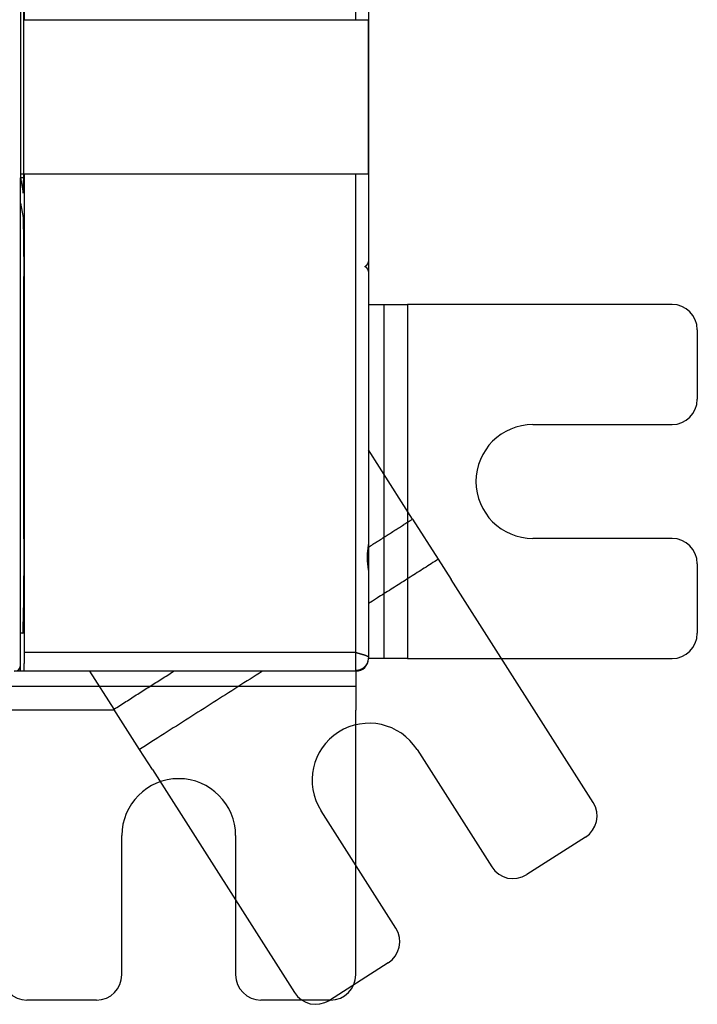
# Model space of a CAD drawing. Extents: x 124 to 1189, y 0 to 793.
# Drawn here: x 1026 to 1079, y 182 to 260 of the extents above; entities that cross this region are included whole.
import ezdxf

# ---------------------------------------------------------------- set-up
doc = ezdxf.new("R2010")
doc.units = 0
doc.linetypes.add('HIDDENNEW0', pattern=[4.5, 1.5, -1.5, 1.5])
doc.layers.add('MUOTOVIIVAT', color=40, linetype='HIDDENNEW0')
doc.layers.add('TANGVIIVATNONDEF', color=3, linetype='HIDDENNEW0')

msp = doc.modelspace()

# ---------------------------------------------------------------- linework, layer by layer
at = {"layer": 'MUOTOVIIVAT', "color": 40, "linetype": 'CONTINUOUS'}
for p, q in [((1053.1736, 381.81564), (1053.1736, 240.62393)), ((1025.9441, 362.71979), (1025.9441, 259.71979)), ((1052.1736, 259.71979), (1052.1736, 362.71979)), ((1025.6736, 310.10325), (1025.6736, 247.23081)), ((1025.8918, 309.21979), (1025.8918, 247.02762)), ((1025.9302, 259.71979), (1025.9441, 259.71979)), ((1025.9302, 247.51979), (1025.9302, 259.71979)), ((1025.9441, 259.71979), (1052.1736, 259.71979)), ((1052.1736, 259.71979), (1053.1534, 259.71979)), ((1053.1534, 259.71979), (1053.1534, 247.51979)), ((1025.6736, 245.21979), (1025.6736, 247.23081)), ((1025.6736, 247.23081), (1025.8725, 246.03309)), ((1025.9441, 247.51979), (1025.9302, 247.51979)), ((1052.1736, 247.51979), (1025.9441, 247.51979)), ((1025.9441, 247.51979), (1025.9441, 209.71979)), ((1053.1534, 247.51979), (1052.1736, 247.51979)), ((1025.6736, 211.21979), (1025.6736, 245.21979)), ((1025.6736, 245.21979), (1025.8605, 244.09422)), ((1025.8918, 242.10518), (1025.8918, 241.77864)), ((1025.8918, 241.77864), (1025.9389, 240.21979)), ((1053.1736, 240.62382), (1053.1736, 239.81564)), ((1025.9389, 240.21979), (1025.8918, 238.66094)), ((1053.1736, 239.81564), (1053.1736, 218.23959)), ((1025.8918, 238.66094), (1025.8918, 218.71979)), ((1053.1736, 237.21979), (1054.3799, 237.21979)), ((1054.3799, 237.21979), (1056.2655, 237.21979)), ((1077.1736, 237.21979), (1056.2655, 237.21979)), ((1056.2655, 237.21979), (1056.2655, 209.21979)), ((1079.1736, 235.21979), (1079.1736, 229.71979)), ((1066.1736, 227.71979), (1077.1736, 227.71979)), ((1056.6624, 220.25436), (1053.1736, 225.73073)), ((1056.6624, 220.25436), (1058.6887, 217.07374)), ((1025.8918, 218.71979), (1025.9075, 218.71979)), ((1053.1736, 218.23959), (1053.1736, 216.20004)), ((1077.1736, 218.71979), (1066.1736, 218.71979)), ((1058.6887, 217.07374), (1059.7018, 215.48342)), ((1079.1736, 216.71979), (1079.1736, 211.21979)), ((1025.9075, 215.71979), (1025.8918, 215.71979)), ((1025.8918, 215.71979), (1025.8918, 213.21979)), ((1053.1736, 216.19999), (1053.1736, 209.32612)), ((1070.9357, 197.84972), (1059.7018, 215.48342)), ((1025.8569, 211.21979), (1025.6736, 211.21979)), ((1025.6736, 208.21979), (1025.6736, 211.21979)), ((1054.3799, 209.21979), (1053.1735, 209.21979)), ((1053.1736, 209.32612), (1053.1736, 209.24361)), ((1053.1736, 209.24361), (1053.1736, 209.21979)), ((1056.2655, 209.21979), (1054.3799, 209.21979)), ((1056.2655, 209.21979), (1077.1736, 209.21979)), ((1025.6736, 208.21979), (1025.1736, 208.21979)), ((1025.918, 208.21979), (1025.6736, 208.21979)), ((1052.1736, 208.21979), (1025.918, 208.21979)), ((1031.13, 208.21979), (1033.0475, 205.20997)), ((1052.1736, 208.21973), (1052.1736, 207.0135)), ((1052.1736, 207.0135), (1052.1736, 205.12788)), ((1033.0998, 205.12788), (1024.1736, 205.12788)), ((1035.0737, 202.02935), (1033.0475, 205.20997)), ((1052.1736, 184.21979), (1052.1736, 205.12788)), ((1036.0869, 200.43903), (1035.0737, 202.02935)), ((1057.0132, 202.02268), (1062.9235, 192.74537)), ((1036.0869, 200.43903), (1047.3208, 182.80533)), ((1055.333, 187.90967), (1049.4227, 197.18698)), ((1033.6736, 184.21979), (1033.6736, 195.21979)), ((1042.6736, 195.21979), (1042.6736, 184.21979)), ((1070.3236, 195.08834), (1065.6849, 192.13319)), ((1054.7208, 185.14829), (1050.0822, 182.19314)), ((1031.6736, 182.21979), (1026.1736, 182.21979)), ((1050.1736, 182.21979), (1044.6736, 182.21979))]:
    msp.add_line(p, q, dxfattribs=at)
for points in [[(1025.8725, 246.03311), (1025.873, 246.03048, 0.01376731), (1025.8735, 246.02863, 0.02727493), (1025.874, 246.0276, 0.07782642), (1025.8745, 246.02736, 0.33059213), (1025.875, 246.02793, 0.17896502), (1025.8755, 246.02927, 0.04818478), (1025.876, 246.03142, 0.0200693), (1025.8765, 246.03432, 0.01106012), (1025.8769, 246.03802, 0.00686601), (1025.8774, 246.04248, 0.00473598), (1025.8779, 246.04772, 0.00342479), (1025.8784, 246.0537, 0.00261906), (1025.8788, 246.06046, 0.00205121), (1025.8793, 246.06796, 0.00166444), (1025.8798, 246.07622, 0.00136916), (1025.8802, 246.08521, 0.0011547), (1025.8807, 246.09495, 0.00098207), (1025.8811, 246.10541, 0.00085111), (1025.8815, 246.11662, 0.00074161), (1025.882, 246.12854, 0.00065591), (1025.8824, 246.14119, 0.00058218), (1025.8828, 246.15455, 0.00052312), (1025.8832, 246.16863, 0.00046927), (1025.8837, 246.18339, 0.00042397), (1025.8841, 246.19883, 0.0003849), (1025.8845, 246.21492, 0.00035294), (1025.8849, 246.23164, 0.00032495), (1025.8852, 246.24897, 0.00030184), (1025.8856, 246.2669, 0.0002813), (1025.886, 246.28539, 0.00026422), (1025.8863, 246.30445, 0.00024884), (1025.8867, 246.32402, 0.00023605), (1025.887, 246.34412, 0.0002244), (1025.8874, 246.36469, 0.00021475), (1025.8877, 246.38575, 0.00020588), (1025.888, 246.40725, 0.00019863), (1025.8883, 246.42919, 0.00019186), (1025.8886, 246.45153, 0.0001864), (1025.8889, 246.47427, 0.00018059), (1025.8891, 246.49738, 0.00017489), (1025.8894, 246.52088, 0.00016934), (1025.8896, 246.54474, 0.00016441), (1025.8898, 246.56896, 0.00015983), (1025.8901, 246.59353, 0.00015599), (1025.8903, 246.61845, 0.00015159), (1025.8905, 246.64369, 0.00014718), (1025.8906, 246.66925, 0.00014507), (1025.8908, 246.69515, 0.000145), (1025.891, 246.72142, 0.00013785), (1025.8911, 246.74786, 0.00012632), (1025.8912, 246.77442, 0.00013728), (1025.8913, 246.80173, 0.00016117), (1025.8914, 246.83001, 0.00011955), (1025.8915, 246.85672, 0.00003939), (1025.8916, 246.881, 0.00016701), (1025.8917, 246.91275, 0.00028088), (1025.8917, 246.96233, 0.00013365), (1025.8918, 247.02768, 0.00006972)], [(1025.8605, 244.09422), (1025.8621, 244.08301, -0.01288722), (1025.8636, 244.06756, -0.00669121), (1025.8652, 244.04772, -0.00415211), (1025.8667, 244.02353, -0.00299298), (1025.8683, 243.99464, -0.00219811), (1025.8699, 243.96115, -0.00169859), (1025.8714, 243.92282, -0.00133993), (1025.873, 243.87985, -0.00110498), (1025.8745, 243.83202, -0.00091786), (1025.876, 243.7796, -0.00078524), (1025.8774, 243.72247, -0.00067503), (1025.8788, 243.66096, -0.00059374), (1025.8801, 243.59505, -0.00052457), (1025.8814, 243.5251, -0.00047204), (1025.8827, 243.4512, -0.00042479), (1025.8838, 243.37378, -0.00038648), (1025.8849, 243.29303, -0.00035718), (1025.886, 243.20928, -0.00033633), (1025.8869, 243.1227, -0.00030572), (1025.8878, 243.03426, -0.00027139), (1025.8885, 242.94445, -0.00027837), (1025.8892, 242.85169, -0.00030628), (1025.8898, 242.75562, -0.00022908), (1025.8904, 242.66459, -0.00009439), (1025.8908, 242.58168, -0.00029147), (1025.8912, 242.47598, -0.00046905), (1025.8915, 242.31496, -0.00023244), (1025.8918, 242.10509, -0.0001259)], [(1052.8878, 240.21979), (1052.9057, 240.23062, 0.0057786), (1052.9231, 240.24174, 0.00589462), (1052.9401, 240.25315, 0.00604496), (1052.9566, 240.26484, 0.00625209), (1052.9726, 240.2768, 0.00645757), (1052.9881, 240.28901, 0.00665156), (1053.0031, 240.30147, 0.00685955), (1053.0175, 240.31416, 0.00707386), (1053.0313, 240.32708, 0.0073), (1053.0445, 240.3402, 0.00752273), (1053.0571, 240.35352, 0.00775727), (1053.0691, 240.36701, 0.00798259), (1053.0805, 240.38068, 0.00823095), (1053.0912, 240.39449, 0.00847496), (1053.1013, 240.40844, 0.00870101), (1053.1108, 240.42251, 0.00887587), (1053.1195, 240.43668, 0.00918319), (1053.1277, 240.45096, 0.00957205), (1053.1351, 240.46533, 0.00954846), (1053.1419, 240.47971, 0.00913031), (1053.148, 240.49404, 0.0101916), (1053.1534, 240.50864, 0.01225088), (1053.1582, 240.52358, 0.00962122), (1053.1623, 240.53763, 0.00366654), (1053.1657, 240.55034, 0.01345625), (1053.1686, 240.56656, 0.02347872), (1053.1712, 240.59139, 0.01183016), (1053.1735, 240.62382, 0.00638072)], [(1053.1735, 239.81553), (1053.1732, 239.82975, 0.01088868), (1053.1723, 239.84405, 0.01066754), (1053.1708, 239.85841, 0.0105611), (1053.1686, 239.87284, 0.01063621), (1053.1658, 239.8873, 0.01060352), (1053.1623, 239.9018, 0.01052478), (1053.1582, 239.9163, 0.01040351), (1053.1534, 239.93081, 0.01029854), (1053.148, 239.9453, 0.01014101), (1053.1419, 239.95976, 0.0099874), (1053.1351, 239.97418, 0.00978848), (1053.1277, 239.98853, 0.00959684), (1053.1195, 240.00281, 0.00938133), (1053.1108, 240.017, 0.00918617), (1053.1013, 240.03108, 0.00892591), (1053.0912, 240.04504, 0.00865098), (1053.0805, 240.05885, 0.00848021), (1053.0691, 240.07253, 0.0084094), (1053.0571, 240.08605, 0.00793271), (1053.0445, 240.09936, 0.00721782), (1053.0314, 240.11239, 0.00771333), (1053.0175, 240.1254, 0.00885745), (1053.0025, 240.13844, 0.00653104), (1052.9881, 240.15057, 0.00229762), (1052.9748, 240.16142, 0.00880249), (1052.9566, 240.17474, 0.01427435), (1052.9272, 240.19446, 0.00669445), (1052.8878, 240.21979, 0.00348365)], [(1053.1736, 218.03173), (1053.2608, 218.0873, -0.00000005), (1053.348, 218.14286, -0.00000004), (1053.4352, 218.19843, -0.00000005), (1053.5225, 218.254, -0.00000009), (1053.6097, 218.30956, -0.00000012), (1053.6969, 218.36513, -0.00000014), (1053.7841, 218.42069, -0.00000017), (1053.8713, 218.47626, -0.00000019), (1053.9586, 218.53182, -0.00000022), (1054.0458, 218.58739, -0.00000024), (1054.133, 218.64295, -0.00000027), (1054.2202, 218.69852, -0.0000003), (1054.3075, 218.75408, -0.00000032), (1054.3947, 218.80965, -0.00000035), (1054.4819, 218.86521, -0.00000037), (1054.5691, 218.92078, -0.0000004), (1054.6563, 218.97634, -0.00000042), (1054.7436, 219.03191, -0.00000045), (1054.8308, 219.08747, -0.00000047), (1054.918, 219.14303, -0.0000005), (1055.0052, 219.1986, -0.00000053), (1055.0924, 219.25416, -0.00000055), (1055.1797, 219.30972, -0.00000058), (1055.2669, 219.36529, -0.00000061), (1055.3541, 219.42085, -0.00000063), (1055.4413, 219.47641, -0.00000065), (1055.5285, 219.53194, -0.00000068), (1055.6158, 219.58753, -0.00000073), (1055.7032, 219.64321, -0.00000073), (1055.7902, 219.69866, -0.00000069), (1055.8767, 219.75377, -0.0000008), (1055.9647, 219.80978, -0.00000101), (1056.0546, 219.86709, -0.00000077), (1056.1391, 219.9209, -0.00000022), (1056.2155, 219.96954, -0.00000117), (1056.3135, 220.03201, -0.00000212), (1056.4646, 220.12823, -0.00000104), (1056.6624, 220.25424, -0.00000055)], [(1025.9074, 218.71986), (1025.9088, 218.71787, -0.32839238), (1025.9102, 218.71127, -0.03562529), (1025.9116, 218.69991, -0.0126395), (1025.9131, 218.68362, -0.00695392), (1025.9146, 218.66177, -0.00419453), (1025.9161, 218.63432, -0.00284843), (1025.9176, 218.60081, -0.00203161), (1025.9191, 218.56132, -0.00156712), (1025.9206, 218.51548, -0.00122676), (1025.9221, 218.4635, -0.00100819), (1025.9235, 218.40518, -0.00083525), (1025.9248, 218.34093, -0.00071759), (1025.9261, 218.27071, -0.00061941), (1025.9273, 218.1951, -0.00054929), (1025.9285, 218.11428, -0.00048938), (1025.9295, 218.02898, -0.00044488), (1025.9304, 217.93958, -0.00040679), (1025.9312, 217.84687, -0.00037734), (1025.9319, 217.75141, -0.00035276), (1025.9325, 217.65401, -0.00033285), (1025.933, 217.55534, -0.00031723), (1025.9333, 217.45613, -0.00030382), (1025.9335, 217.3571, -0.00029453), (1025.9336, 217.25887, -0.00028573), (1025.9336, 217.16213, -0.00028134), (1025.9335, 217.06733, -0.00027642), (1025.9333, 216.97508, -0.00027558), (1025.933, 216.88569, -0.00027287), (1025.9326, 216.79966, -0.0002766), (1025.9321, 216.71704, -0.0002793), (1025.9316, 216.63819, -0.0002823), (1025.931, 216.56338, -0.00027955), (1025.9304, 216.49287, -0.00030011), (1025.9297, 216.42481, -0.00031619), (1025.9289, 216.35755, -0.00033171), (1025.928, 216.29103, -0.00037333), (1025.9271, 216.22564, -0.00042261), (1025.926, 216.16181, -0.00049346), (1025.9249, 216.10017, -0.00054891), (1025.9237, 216.04122, -0.00059322), (1025.9224, 215.98566, -0.0007842), (1025.9209, 215.93376, -0.00119195), (1025.9194, 215.88624, -0.00115904), (1025.9179, 215.84403, -0.0004201), (1025.9165, 215.8081, -0.0023085), (1025.9145, 215.77632, -0.00857001), (1025.9115, 215.74683, -0.01158827), (1025.9074, 215.71982, -0.01225921)], [(1053.1735, 216.20004), (1053.1734, 216.2147, 0.00283059), (1053.1732, 216.22956, 0.00281039), (1053.1728, 216.24462, 0.00268478), (1053.1722, 216.25986, 0.00245405), (1053.1714, 216.2753, 0.00227216), (1053.1705, 216.29093, 0.00211121), (1053.1695, 216.30674, 0.00196049), (1053.1683, 216.32274, 0.00179889), (1053.167, 216.33892, 0.00165617), (1053.1656, 216.35529, 0.00150959), (1053.1641, 216.37184, 0.00137895), (1053.1625, 216.38856, 0.00124197), (1053.1607, 216.40547, 0.00112087), (1053.1589, 216.42254, 0.00099336), (1053.157, 216.4398, 0.00088103), (1053.155, 216.45722, 0.0007617), (1053.153, 216.47482, 0.000657), (1053.1509, 216.49258, 0.00054489), (1053.1487, 216.51051, 0.00044704), (1053.1465, 216.52861, 0.00034153), (1053.1442, 216.54687, 0.00024935), (1053.1419, 216.5653, 0.00014867), (1053.1396, 216.58388, 0.00006277), (1053.1372, 216.60262, -0.00002988), (1053.1349, 216.62153, -0.00011524), (1053.1325, 216.64058, -0.00021576), (1053.1301, 216.65978, -0.00028129), (1053.1278, 216.67916, -0.00032831), (1053.1254, 216.69884, -0.00037068), (1053.123, 216.71917, -0.00040543), (1053.1205, 216.74052, -0.00052539), (1053.1179, 216.76284, -0.00077711), (1053.1154, 216.78608, -0.00094772), (1053.1128, 216.81018, -0.00110526), (1053.1102, 216.8352, -0.00122597), (1053.1077, 216.86106, -0.00137295), (1053.1053, 216.8878, -0.00147936), (1053.103, 216.91536, -0.00160447), (1053.1007, 216.94375, -0.00169535), (1053.0987, 216.97293, -0.00180888), (1053.0968, 217.00291, -0.00189069), (1053.0951, 217.03365, -0.00199529), (1053.0936, 217.06516, -0.00206936), (1053.0923, 217.09739, -0.00216574), (1053.0913, 217.13035, -0.00223725), (1053.0906, 217.16401, -0.00233424), (1053.0902, 217.19838, -0.00239421), (1053.0902, 217.23339, -0.0024696), (1053.0905, 217.26906, -0.00255302), (1053.0912, 217.3054, -0.00268104), (1053.0923, 217.34239, -0.00265804), (1053.0938, 217.37953, -0.00261697), (1053.0957, 217.41636, -0.00255537), (1053.0979, 217.45279, -0.00234698), (1053.1004, 217.48883, -0.00218605), (1053.1032, 217.52449, -0.00202046), (1053.1062, 217.55972, -0.00187104), (1053.1095, 217.59455, -0.00168374), (1053.1129, 217.62895, -0.0015207), (1053.1165, 217.66293, -0.0013274), (1053.1203, 217.69646, -0.00115557), (1053.1241, 217.72955, -0.00095021), (1053.1279, 217.76218, -0.00076448), (1053.1318, 217.79436, -0.0005421), (1053.1357, 217.82605, -0.00034425), (1053.1396, 217.85728, -0.0001157), (1053.1434, 217.88799, 0.00011705), (1053.1472, 217.91825, 0.00041549), (1053.1508, 217.94803, 0.00061081), (1053.1542, 217.97721, 0.00075204), (1053.1575, 218.00572, 0.00122491), (1053.1605, 218.0341, 0.0020723), (1053.1633, 218.0625, 0.00166471), (1053.1659, 218.08885, 0.00012975), (1053.168, 218.11242, 0.00333684), (1053.17, 218.1414, 0.00755845), (1053.1718, 218.18437, 0.00408954), (1053.1735, 218.23964, 0.00217777)], [(1025.8569, 211.21977), (1025.8584, 211.22153, 0.3168531), (1025.8599, 211.22726, 0.04287412), (1025.8615, 211.23709, 0.01546208), (1025.8631, 211.25111, 0.0084467), (1025.8647, 211.26983, 0.00509367), (1025.8663, 211.29326, 0.00345311), (1025.8679, 211.3218, 0.00245787), (1025.8695, 211.3554, 0.00188533), (1025.8712, 211.39444, 0.00146876), (1025.8728, 211.43881, 0.00119909), (1025.8744, 211.48879, 0.0009859), (1025.8759, 211.54417, 0.0008395), (1025.8775, 211.60517, 0.00071776), (1025.879, 211.67148, 0.00063095), (1025.8804, 211.7432, 0.00055348), (1025.8818, 211.81988, 0.00049468), (1025.8831, 211.90149, 0.00044859), (1025.8844, 211.98767, 0.00041731), (1025.8855, 212.07831, 0.00037275), (1025.8866, 212.17227, 0.00032688), (1025.8876, 212.26907, 0.00033322), (1025.8885, 212.37044, 0.00036561), (1025.8892, 212.47679, 0.00026809), (1025.8899, 212.57835, 0.00010564), (1025.8905, 212.67151, 0.00034338), (1025.891, 212.79191, 0.00054933), (1025.8914, 212.97715, 0.00026762), (1025.8918, 213.21971, 0.00014274)], [(1025.9442, 209.71975), (1025.9441, 209.65552, -0.00020646), (1025.9441, 209.59003, -0.0001928), (1025.9439, 209.52319, -0.00019093), (1025.9437, 209.45524, -0.00020396), (1025.9435, 209.38638, -0.00021269), (1025.9432, 209.31687, -0.00022144), (1025.9428, 209.2469, -0.00023058), (1025.9424, 209.17678, -0.00024403), (1025.9419, 209.10678, -0.0002575), (1025.9413, 209.03723, -0.00027479), (1025.9406, 208.96846, -0.00029336), (1025.9399, 208.90078, -0.00031674), (1025.9391, 208.83461, -0.00034353), (1025.9382, 208.77024, -0.00037702), (1025.9373, 208.7081, -0.00041522), (1025.9363, 208.64845, -0.00046043), (1025.9352, 208.59175, -0.00052326), (1025.9341, 208.53819, -0.00060829), (1025.9329, 208.4882, -0.00069022), (1025.9317, 208.44193, -0.00075912), (1025.9304, 208.3998, -0.00099001), (1025.9291, 208.36172, -0.00145816), (1025.9277, 208.32801, -0.00150209), (1025.9264, 208.29897, -0.00072724), (1025.9251, 208.275, -0.00291973), (1025.9236, 208.25446, -0.01045727), (1025.9211, 208.236, -0.01480545), (1025.918, 208.21973, -0.01719308)], [(1033.0474, 205.21008), (1033.1655, 205.28532, 0.00000064), (1033.2837, 205.36056, 0.00000065), (1033.4018, 205.43579, 0.00000064), (1033.5199, 205.51103, 0.00000062), (1033.638, 205.58627, 0.0000006), (1033.7561, 205.66151, 0.00000058), (1033.8742, 205.73675, 0.00000057), (1033.9923, 205.81199, 0.00000055), (1034.1104, 205.88723, 0.00000053), (1034.2286, 205.96247, 0.00000052), (1034.3467, 206.03771, 0.0000005), (1034.4648, 206.11296, 0.00000048), (1034.5829, 206.1882, 0.00000047), (1034.701, 206.26344, 0.00000045), (1034.8191, 206.33868, 0.00000043), (1034.9372, 206.41392, 0.00000042), (1035.0553, 206.48917, 0.0000004), (1035.1735, 206.56441, 0.00000038), (1035.2916, 206.63965, 0.00000037), (1035.4097, 206.7149, 0.00000035), (1035.5278, 206.79014, 0.00000033), (1035.6459, 206.86538, 0.00000031), (1035.764, 206.94062, 0.0000003), (1035.8821, 207.01587, 0.00000028), (1036.0003, 207.09112, 0.00000026), (1036.1184, 207.16636, 0.00000024), (1036.2364, 207.24156, 0.00000023), (1036.3546, 207.31685, 0.00000021), (1036.4729, 207.39224, 0.00000019), (1036.5908, 207.46734, 0.00000017), (1036.708, 207.54198, 0.00000016), (1036.827, 207.61783, 0.00000016), (1036.9489, 207.69545, 0.00000012), (1037.0632, 207.76832, 0.00000007), (1037.1667, 207.8342, 0.00000012), (1037.2995, 207.91881, 0.00000012), (1037.504, 208.04913, 0.00000006), (1037.7719, 208.21979, 0.00000003)]]:
    msp.add_lwpolyline(points, format="xyb", dxfattribs=at)
for centre, radius, start, end in [((1077.1736, 235.21979), 2, 0, 90), ((1077.1736, 229.71979), 2, 270, 360), ((1066.1736, 223.21979), 4.5, 90, 270), ((1077.1736, 216.71979), 2, 0, 90), ((1077.1736, 211.21979), 2, 270, 360), ((1025.1736, 208.71979), 0.5, 270, 360), ((1052.1736, 209.21979), 1, 270, 360), ((1053.218, 199.60483), 4.5, 32.5, 212.5), ((1038.1736, 195.21979), 4.5, 0, 180), ((1069.249, 196.77512), 2, 302.5, 392.5), ((1064.6103, 193.81997), 2, 212.5, 302.5), ((1053.6462, 186.83508), 2, 302.5, 392.5), ((1026.1736, 184.21979), 2, 180, 270), ((1031.6736, 184.21979), 2, 270, 360), ((1044.6736, 184.21979), 2, 180, 270), ((1050.1736, 184.21979), 2, 270, 360), ((1049.0076, 183.87993), 2, 212.5, 302.5)]:
    msp.add_arc(centre, radius, start, end, dxfattribs=at)
at = {"layer": 'TANGVIIVATNONDEF', "color": 3, "linetype": 'CONTINUOUS'}
for p, q in [((1025.6736, 247.54433), (1025.8918, 247.54433)), ((1025.8918, 247.24099), (1025.6736, 247.24099)), ((1052.1736, 209.71979), (1052.1736, 247.51979)), ((1025.9441, 209.71979), (1052.1736, 209.71979)), ((1052.1736, 208.29124), (1052.1736, 209.71979)), ((1052.1736, 208.21979), (1052.1736, 208.29124))]:
    msp.add_line(p, q, dxfattribs=at)
msp.add_lwpolyline([(1025.8725, 246.03311), (1025.8727, 246.03311), (1025.8729, 246.03311), (1025.8731, 246.03311), (1025.8733, 246.03311), (1025.8735, 246.03311), (1025.8737, 246.03311), (1025.8738, 246.03311), (1025.874, 246.03311), (1025.8742, 246.0331), (1025.8744, 246.0331), (1025.8746, 246.0331), (1025.8748, 246.0331), (1025.875, 246.0331), (1025.8751, 246.0331), (1025.8753, 246.0331), (1025.8755, 246.0331), (1025.8758, 246.0331), (1025.8763, 246.03309)], dxfattribs=at)
for points in [[(1054.3798, 237.21976), (1054.3798, 236.51976, -0.00000004), (1054.3798, 235.81976, -0.00000004), (1054.3798, 235.11976, -0.00000004), (1054.3799, 234.41977, -0.00000004), (1054.3799, 233.71977, -0.00000004), (1054.3799, 233.01977, -0.00000004), (1054.3799, 232.31977, -0.00000004), (1054.3799, 231.61977, -0.00000004), (1054.3799, 230.91977, -0.00000004), (1054.3799, 230.21978, -0.00000004), (1054.3799, 229.51978, -0.00000004), (1054.3799, 228.81978, -0.00000004), (1054.3799, 228.11978, -0.00000004), (1054.3799, 227.41978, -0.00000004), (1054.3799, 226.71978, -0.00000004), (1054.3799, 226.01978, -0.00000004), (1054.3799, 225.31979, -0.00000004), (1054.3799, 224.61979, -0.00000004), (1054.3799, 223.91979, -0.00000004), (1054.3799, 223.21979, -0.00000004), (1054.3799, 222.51978, -0.00000004), (1054.3799, 221.81979, -0.00000004), (1054.3799, 221.11982, -0.00000004), (1054.3799, 220.41979, -0.00000004), (1054.3799, 219.7197, -0.00000004), (1054.3799, 219.0198, -0.00000004), (1054.3799, 218.32016, -0.00000004), (1054.3799, 217.6198, -0.00000004), (1054.3799, 216.91838, -0.00000004), (1054.3799, 216.2198, -0.00000004), (1054.3799, 215.5254, -0.00000004), (1054.3799, 214.81981, -0.00000005), (1054.3799, 214.09773, -0.00000004), (1054.3799, 213.41981), (1054.3799, 212.80693, -0.00000006), (1054.3799, 212.01981, -0.0000001), (1054.3798, 210.80748, -0.00000005), (1054.3798, 209.21982, -0.00000002)], [(1058.6886, 217.07371), (1058.5507, 216.98587, -0.00000021), (1058.4128, 216.89803, -0.00000021), (1058.275, 216.8102, -0.00000021), (1058.1371, 216.72236, -0.0000002), (1057.9992, 216.63453, -0.00000019), (1057.8614, 216.54669, -0.00000019), (1057.7235, 216.45885, -0.00000018), (1057.5856, 216.37102, -0.00000018), (1057.4477, 216.28318, -0.00000017), (1057.3099, 216.19534, -0.00000017), (1057.172, 216.10751, -0.00000016), (1057.0341, 216.01967, -0.00000016), (1056.8962, 215.93183, -0.00000015), (1056.7584, 215.844, -0.00000015), (1056.6205, 215.75616, -0.00000014), (1056.4826, 215.66832, -0.00000013), (1056.3448, 215.58049, -0.00000013), (1056.2069, 215.49265, -0.00000012), (1056.069, 215.40481, -0.00000012), (1055.9311, 215.31697, -0.00000011), (1055.7932, 215.22914, -0.00000011), (1055.6554, 215.1413, -0.0000001), (1055.5175, 215.05346, -0.0000001), (1055.3796, 214.96562, -0.00000009), (1055.2417, 214.87777, -0.00000009), (1055.1039, 214.78995, -0.00000008), (1054.9661, 214.70216, -0.00000007), (1054.8281, 214.61427, -0.00000007), (1054.69, 214.52626, -0.00000006), (1054.5524, 214.4386, -0.00000006), (1054.4156, 214.35146, -0.00000005), (1054.2766, 214.26292, -0.00000005), (1054.1344, 214.17231, -0.00000004), (1054.0008, 214.08725, -0.00000002), (1053.8801, 214.01034, -0.00000004), (1053.7251, 213.91157, -0.00000004), (1053.4863, 213.75944), (1053.1736, 213.56022, -0.00000001)], [(1052.1737, 209.71975), (1052.1872, 209.71358, 0.00645112), (1052.2017, 209.70735, 0.00581381), (1052.2174, 209.70106, 0.00499517), (1052.234, 209.6947, 0.00410723), (1052.2516, 209.68829, 0.00345173), (1052.2702, 209.6818, 0.00293752), (1052.2896, 209.67525, 0.00252602), (1052.3098, 209.66864, 0.00216515), (1052.3308, 209.66195, 0.00173934), (1052.3523, 209.65524, 0.00123471), (1052.3741, 209.64856, 0.00098822), (1052.3961, 209.6419, 0.00088902), (1052.4182, 209.63527, 0.00079065), (1052.4406, 209.62866, 0.00067398), (1052.463, 209.62208, 0.00057617), (1052.4856, 209.61551, 0.00047324), (1052.5082, 209.60897, 0.00038314), (1052.5309, 209.60244, 0.00028317), (1052.5536, 209.59593, 0.00019578), (1052.5763, 209.58944, 0.00009818), (1052.599, 209.58296, 0.00001168), (1052.6216, 209.57649, -0.00008643), (1052.6441, 209.57004, -0.00017456), (1052.6666, 209.56359, -0.00027552), (1052.6889, 209.55715, -0.00036776), (1052.711, 209.55072, -0.00047428), (1052.7329, 209.5443, -0.00057347), (1052.7546, 209.53788, -0.00068859), (1052.7761, 209.53146, -0.00079805), (1052.7973, 209.52504, -0.00092548), (1052.8182, 209.51862, -0.00104932), (1052.8388, 209.5122, -0.00119371), (1052.859, 209.50578, -0.0013372), (1052.8788, 209.49935, -0.00150458), (1052.8983, 209.49292, -0.00167475), (1052.9173, 209.48648, -0.00187331), (1052.9358, 209.48003, -0.00207965), (1052.9539, 209.47357, -0.00232034), (1052.9714, 209.4671, -0.00257661), (1052.9884, 209.46062, -0.00287632), (1053.0048, 209.45412, -0.00320056), (1053.0207, 209.44761, -0.0035782), (1053.0359, 209.44108, -0.00400429), (1053.0505, 209.43453, -0.00451168), (1053.0644, 209.42796, -0.00506062), (1053.0776, 209.42137, -0.00567794), (1053.09, 209.41476, -0.00650815), (1053.1017, 209.40812, -0.00761732), (1053.1127, 209.40144, -0.00845006), (1053.1228, 209.39476, -0.00893328), (1053.1321, 209.3881, -0.01152173), (1053.1405, 209.3813, -0.01658732), (1053.148, 209.37429, -0.0146338), (1053.1546, 209.3677, -0.00454123), (1053.1602, 209.36173, -0.02560132), (1053.165, 209.35397, -0.06033889), (1053.1695, 209.34191, -0.03574834), (1053.1735, 209.32606, -0.01986594)], [(1052.1737, 208.29135), (1052.2213, 208.2924, 0.01219535), (1052.2696, 208.29574, 0.01158425), (1052.3186, 208.30143, 0.01142105), (1052.368, 208.30949, 0.01191977), (1052.4177, 208.32015, 0.01217058), (1052.4675, 208.33336, 0.01234715), (1052.5171, 208.34927, 0.01247945), (1052.5663, 208.3678, 0.01271847), (1052.6149, 208.38907, 0.01287201), (1052.6627, 208.41296, 0.01306347), (1052.7093, 208.43952, 0.01319278), (1052.7547, 208.4686, 0.0133498), (1052.7985, 208.50019, 0.01347108), (1052.8406, 208.53409, 0.0136087), (1052.8807, 208.57025, 0.01367311), (1052.9186, 208.60841, 0.0136812), (1052.9542, 208.64846, 0.01383004), (1052.9874, 208.6902, 0.01406932), (1053.0179, 208.73352, 0.01378393), (1053.0458, 208.77788, 0.01301229), (1053.0709, 208.82302, 0.01405726), (1053.0932, 208.86968, 0.01622638), (1053.1128, 208.918, 0.01282589), (1053.1294, 208.9638, 0.00560064), (1053.143, 209.00552, 0.01684408), (1053.1545, 209.05852, 0.02829829), (1053.1647, 209.13896, 0.01453911), (1053.1735, 209.24362, 0.00799996)], [(1044.7907, 208.21973), (1044.5478, 208.06497, 0.0000001), (1044.3049, 207.91021, 0.0000001), (1044.062, 207.75545, 0.0000001), (1043.819, 207.6007, 0.00000011), (1043.5761, 207.44594, 0.00000011), (1043.3332, 207.29118, 0.00000012), (1043.0903, 207.13642, 0.00000012), (1042.8473, 206.98166, 0.00000013), (1042.6044, 206.8269, 0.00000013), (1042.3615, 206.67214, 0.00000013), (1042.1186, 206.51738, 0.00000014), (1041.8756, 206.36262, 0.00000014), (1041.6327, 206.20786, 0.00000014), (1041.3898, 206.0531, 0.00000015), (1041.1469, 205.89834, 0.00000015), (1040.9039, 205.74358, 0.00000016), (1040.661, 205.58882, 0.00000016), (1040.4181, 205.43406, 0.00000016), (1040.1752, 205.2793, 0.00000017), (1039.9322, 205.12454, 0.00000017), (1039.6893, 204.96978, 0.00000018), (1039.4464, 204.81502, 0.00000018), (1039.2035, 204.66026, 0.00000018), (1038.9606, 204.5055, 0.00000019), (1038.7176, 204.35072, 0.00000019), (1038.4747, 204.19598, 0.00000019), (1038.2319, 204.04129, 0.0000002), (1037.9889, 203.88645, 0.00000021), (1037.7454, 203.73138, 0.00000021), (1037.503, 203.57693, 0.00000019), (1037.262, 203.4234, 0.00000022), (1037.0172, 203.2674, 0.00000027), (1036.7666, 203.10776, 0.00000021), (1036.5313, 202.95788, 0.00000006), (1036.3186, 202.82238, 0.0000003), (1036.0455, 202.64835, 0.00000054), (1035.6248, 202.38032, 0.00000026), (1035.0738, 202.0293, 0.00000014)], [(1052.1737, 207.01342), (1051.4737, 207.01342, 0.0000001), (1050.7737, 207.01343, 0.0000001), (1050.0737, 207.01343, 0.0000001), (1049.3737, 207.01344, 0.0000001), (1048.6736, 207.01344, 0.0000001), (1047.9736, 207.01345, 0.0000001), (1047.2736, 207.01345, 0.0000001), (1046.5736, 207.01346, 0.0000001), (1045.8736, 207.01346, 0.0000001), (1045.1736, 207.01346, 0.0000001), (1044.4736, 207.01347, 0.0000001), (1043.7736, 207.01347, 0.0000001), (1043.0736, 207.01347, 0.0000001), (1042.3736, 207.01347, 0.0000001), (1041.6736, 207.01347, 0.0000001), (1040.9736, 207.01347, 0.0000001), (1040.2736, 207.01348, 0.0000001), (1039.5736, 207.01348, 0.0000001), (1038.8736, 207.01348, 0.0000001), (1038.1736, 207.01348, 0.0000001), (1037.4736, 207.01348, 0.0000001), (1036.7736, 207.01348, 0.0000001), (1036.0736, 207.01348, 0.0000001), (1035.3736, 207.01347, 0.00000011), (1034.6735, 207.01347, 0.0000001), (1033.9736, 207.01347, 0.0000001), (1033.2739, 207.01347, 0.00000011), (1032.5736, 207.01347, 0.00000011), (1031.8721, 207.01347, 0.0000001), (1031.1736, 207.01346, 0.0000001), (1030.4791, 207.01346, 0.00000011), (1029.7735, 207.01346, 0.00000013), (1029.0515, 207.01345, 0.0000001), (1028.3735, 207.01345, 0.00000003), (1027.7606, 207.01344, 0.00000014), (1026.9735, 207.01344, 0.00000024), (1025.7612, 207.01343, 0.00000012), (1024.1735, 207.01342, 0.00000006)]]:
    msp.add_lwpolyline(points, format="xyb", dxfattribs=at)

doc.saveas('drawing.dxf')
